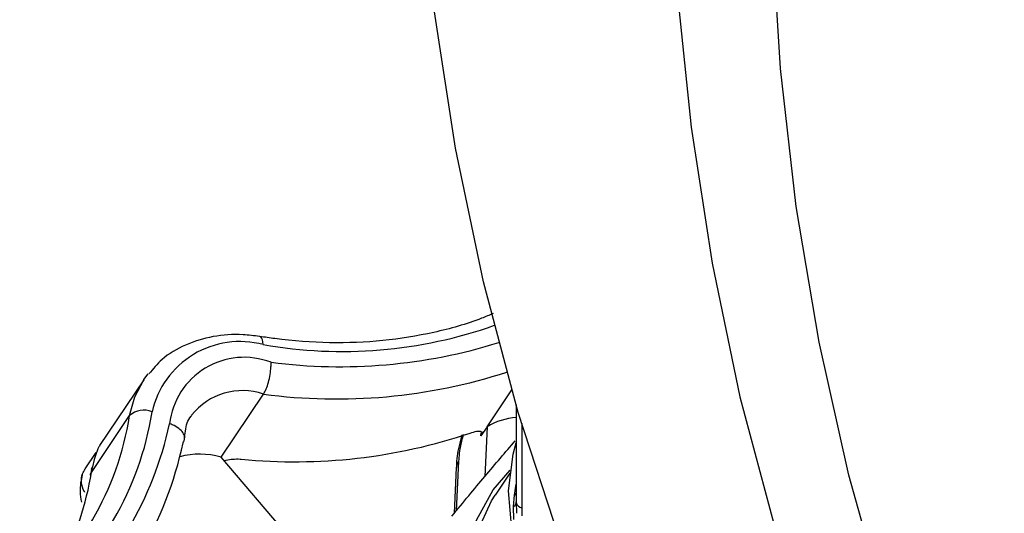
# Model space of a CAD drawing. Extents: x 19.1 to 29.8, y 0.6 to 8.7.
# Drawn here: x 25.1 to 25.2, y 4.6 to 4.6 of the extents above; entities that cross this region are included whole.
import ezdxf

# ---------------------------------------------------------------- set-up
doc = ezdxf.new("R2010")
doc.units = 0
doc.header["$MEASUREMENT"] = 0
doc.layers.get('0').update_dxf_attribs({"linetype": 'CONTINUOUS'})
doc.layers.add('D7', color=7, linetype='CONTINUOUS')

# ---------------------------------------------------------------- blocks, each defined once
blk = doc.blocks.new('A$C59D10699')
at = {"color": 7, "linetype": 'CONTINUOUS'}
for p, q in [((3.166787102076832, 1.113371164435275), (3.164215781160536, 1.109556445506133)), ((3.171286448079911, 1.108876220214883), (3.173752664562421, 1.1125350099986)), ((3.186773202088489, 1.110639841987005), (3.188214749571998, 1.112778469817453)), ((3.188464797201647, 1.111911792272254), (3.188464797201647, 1.106229545180963)), ((3.163740879416586, 1.107982316995698), (3.165966489413002, 1.111284151678565)), ((3.186773202088489, 1.110639841987005), (3.186412292359343, 1.11010440933573)), ((3.186773202088489, 1.110639841987005), (3.186641957807154, 1.10774778038114)), ((3.188783908973384, 1.110834502800455), (3.188783908973384, 1.105921306879168)), ((3.186412292359343, 1.11010440933573), (3.186420175953387, 1.110278129968997)), ((3.163994909061834, 1.109131226813584), (3.163358352392727, 1.108186854308499)), ((3.1639082941414, 1.108723532892346), (3.163803136330067, 1.10830093919881)), ((3.177402968924163, 1.101717097105463), (3.171286448079911, 1.108876220214883)), ((3.185111575900379, 1.108639586851683), (3.184980361501552, 1.105748183728321)), ((3.163745375055939, 1.108168665837279), (3.163679225312592, 1.107830160792965)), ((3.184980306201325, 1.108260508297208), (3.184859705345389, 1.105602982182349)), ((3.188092868495083, 1.107931157322711), (3.187232626686047, 1.106654933615367)), ((3.188357404938237, 1.106659131367311), (3.188464797201647, 1.107289519057396)), ((3.18831091766841, 1.105998497870849), (3.188357404938237, 1.106659131367311)), ((3.188468816975721, 1.106265345667097), (3.188486154741909, 1.105602326772926)), ((3.18831799819835, 1.10524219204048), (3.18831091766841, 1.105998497870849)), ((3.188783908973384, 1.105921306879168), (3.188798772787081, 1.105455377028828))]:
    blk.add_line(p, q, dxfattribs=at)
at = {"color": 7, "linetype": 'CONTINUOUS', "flags": 128}
for points in [[(3.252401321891249, 1.035162674632775), (3.246617410977315, 1.037966761905706), (3.240410292007212, 1.041476117520008), (3.234433842278705, 1.045397836743468), (3.228706534655416, 1.04971979776671), (3.223246071916982, 1.054428641655893), (3.218069332040805, 1.059509813644412), (3.213192316033179, 1.064947608120835), (3.20863009847109, 1.070725217174064), (3.204396780907565, 1.076824782545621), (3.200505448284602, 1.083227450828487), (3.196968128488329, 1.089913431741929), (3.193795755171521, 1.096862059302098), (3.190998133958303, 1.104051855699416), (3.188583912135513, 1.111460597685249), (3.186560551924465, 1.119065385262698), (3.184934307415602, 1.126842712469171), (3.183710205237517, 1.134768540031975)], [(3.19782132945717, 1.13612574737797), (3.198639505674805, 1.128075917737619), (3.199863607852897, 1.120150090174817), (3.20148985236176, 1.112372762968342), (3.203513212572808, 1.104767975390895), (3.205927434395598, 1.097359233405062), (3.208725055608816, 1.090169437007744), (3.211897428925624, 1.083220809447577), (3.21543474872189, 1.076534828534135), (3.21932608134486, 1.070132160251267), (3.223559398908378, 1.06403259487971), (3.228121616470474, 1.058254985826482), (3.2329986324781, 1.052817191350058), (3.238175372354277, 1.047736019361541), (3.243635835092711, 1.043027175472358), (3.249363142716, 1.038705214449116), (3.2553395924445, 1.034783495225656), (3.261546711414603, 1.031274139611354), (3.267965313777289, 1.028187994823299), (3.274575560000478, 1.025534599958175), (3.281357018191919, 1.023322156507446), (3.286733387121352, 1.021911370397677)], [(3.273191724329877, 1.025842592191268), (3.268993401713722, 1.027835072034526), (3.262731586657971, 1.031239591312658), (3.256695708943724, 1.035059306875104), (3.250904425123096, 1.039282412199966), (3.245375635722482, 1.0438958539107), (3.24012642991309, 1.048885372123364), (3.235173032689246, 1.054235544523098), (3.230530754717911, 1.059929834033622), (3.226213945014244, 1.065950639932384), (3.222235946589663, 1.072279352253394), (3.218609055209328, 1.078896409309546), (3.215344481386644, 1.08578135815669), (3.212452315732214, 1.092912917812499), (3.209941497764326, 1.100269045034771), (3.20781978827744, 1.107827002455823), (3.206093745353982, 1.115563428862397), (3.204768704093709, 1.123454411403828), (3.203848760123236, 1.131475559505293), (3.203336756936643, 1.139602080257681)], [(3.173740303516425, 1.115416732569132), (3.17372200500467, 1.1155734406625), (3.173690540135965, 1.115703550175207), (3.17364711808758, 1.115802061071647), (3.173593407544473, 1.115865187633316), (3.173538634105924, 1.115889609948906)], [(3.166787102076832, 1.113371164435275), (3.166793423781208, 1.113380520618781), (3.167040289159786, 1.11371471090032)], [(3.165966489413002, 1.111284151678565), (3.166269881868075, 1.112387060796407), (3.166787102076832, 1.113371164435275)], [(3.194722785755815, 1.09474697414535), (3.193088527162658, 1.096120592808132), (3.191312463402085, 1.098049998225595), (3.189878213575369, 1.10016271405635), (3.188831875652049, 1.102390835875249), (3.188207079793912, 1.104662750013726), (3.188023907453918, 1.106905435282036), (3.188288245941784, 1.109046809930366), (3.188464797201647, 1.109694269675369)], [(3.185111575900379, 1.108639586851683), (3.18500742230249, 1.108421609089271), (3.184980306201325, 1.108260508297208)], [(3.163679190254896, 1.107829948532866), (3.163688636144158, 1.107871733591764), (3.163740879416586, 1.107982316995698)], [(3.163745335193902, 1.108168489205892), (3.163750748751255, 1.108189617254544), (3.163803136330067, 1.10830093919881)], [(3.198156279707838, 1.087362417215278), (3.195745789844239, 1.088156944080336), (3.193435226135868, 1.089317525830841), (3.19130327205859, 1.090804640247244), (3.189422528751507, 1.092567645431691), (3.187857042672249, 1.094546504357118), (3.186660124571645, 1.096673829356199), (3.185872534060067, 1.098877176927534), (3.185521091587781, 1.101081514712207), (3.185617765106663, 1.103211776630772), (3.186159262515979, 1.105195419168561), (3.187127143770908, 1.106964891758064), (3.188116489475753, 1.108117724069686)], [(3.198141794824323, 1.087610598922593), (3.196548321444567, 1.088096687259918), (3.194241855693456, 1.089126879840917), (3.19208704286914, 1.09049085703821), (3.19015726253793, 1.092142170244255), (3.188518231054488, 1.09402458596835), (3.187225763670185, 1.096074000800723), (3.186323873811652, 1.098220624377257), (3.185843274256321, 1.100391356006645), (3.18580033124563, 1.102512274026753), (3.186196507152303, 1.104511153118169), (3.187018310681005, 1.106319923850825), (3.187232626686047, 1.106654933615367)]]:
    blk.add_lwpolyline(points, dxfattribs=at)
at = {"color": 7, "linetype": 'CONTINUOUS'}
for centre, radius, start, end in [((3.178335583629689, 1.141550272113222), 0.02653447735347045, 260.0271510591681, 289.5100539561208), ((3.172390011274736, 1.110348149429537), 0.005245362159181015, 75.08261930502601, 167.306038034884), ((3.178192680219695, 1.145233946393295), 0.03110513926285486, 262.6137324805538, 287.3277959046406), ((3.172627467936394, 1.110313201334076), 0.004364490096139625, 68.9675539530018, 173.4978139792244), ((3.177999877680449, 1.144526864842756), 0.03227255173734243, 262.4376797737726, 287.9067904116473), ((3.172527235435439, 1.108991286161585), 0.003749620671255881, 70.92447843991208, 141.9436992092409), ((3.148848153303518, 1.113986773601739), 0.01733036630936877, 308.2061054331118, 351.0282657263979), ((3.149538420017223, 1.114300674432671), 0.01795409910336881, 308.2061054322409, 351.0282657262999), ((3.166782710120287, 1.110409296471424), 0.001196489814609309, 65.81685458267226, 133.014184910942), ((3.147798597400119, 1.115291580772377), 0.020977326215357, 311.5396990863913, 347.6571366955411), ((3.188711210226863, 1.107433365111115), 0.003746647768340527, 93.77100422327985, 121.1489423271124), ((3.175594545418186, 1.140497646656877), 0.03189751733277266, 264.3502965078305, 288.6440146423122), ((3.1477548876694, 1.114283508792974), 0.02181097992490157, 311.3303938504641, 347.8688979920348), ((3.170058581099305, 1.104443985334175), 0.00459916985551074, 74.51561264080343, 104.7777769330466), ((3.146171735783817, 1.11083042548295), 0.01779849796876126, 332.8308886487649, 350.7919662481037), ((3.169242930440632, 1.107072641850824), 0.005576744062655397, 167.2760778310252, 170.6119960262805), ((3.188133409361882, 1.107010017201026), 0.0004162870242139261, 302.5530077523441, 322.7551244089337), ((3.188187325430434, 1.106251769955244), 0.0002818187183674585, 296.0115465443409, 2.76110877618812), ((3.188871895335943, 1.106331700623506), 0.0004197196985948246, 194.0866886931009, 257.8992569155279)]:
    blk.add_arc(centre, radius, start, end, dxfattribs=at)
for points, knots in [([(3.187117643722992, 1.117223666127462), (3.186897133264701, 1.117130789030482), (3.185808449042909, 1.116672244656535), (3.183693972166836, 1.116076253372325), (3.180728240045916, 1.115589335630579), (3.177620034777455, 1.115471729555741), (3.175198860099613, 1.115642861475068), (3.173831964852717, 1.115846014806758), (3.173538548529535, 1.115889623491303)], [0, 0, 0, 0, 0.05621943894140915, 0.2775615116292011, 0.4986280884817178, 0.719312416487612, 0.939747892968066, 1, 1, 1, 1]), ([(3.173538548529542, 1.115889623491208), (3.173213780862774, 1.115930009227579), (3.172289083229877, 1.116044997875302), (3.170794657729012, 1.115942474975069), (3.169190800002632, 1.115447830529241), (3.167905683866628, 1.114698049227373), (3.167330511602394, 1.114001394039751), (3.167090383678307, 1.113710548367223)], [0, 0, 0, 0, 0.1276949802937454, 0.3635806704028747, 0.5993899565261576, 0.8327498315016507, 1, 1, 1, 1]), ([(3.173752664562421, 1.1125350099986), (3.173806301584079, 1.112627626848335), (3.173913572848491, 1.112812855749368), (3.17405147682026, 1.113221292455521), (3.174151541036089, 1.11367136960669), (3.174194837592381, 1.114066913639351), (3.174197381503021, 1.114295370573751), (3.174194112502299, 1.114380557944522), (3.174193868460137, 1.11438691747521)], [0, 0, 0, 0, 0.2139121884475087, 0.427813294201387, 0.6420301336393897, 0.8568508515547545, 0.9893134229389297, 1, 1, 1, 1]), ([(3.169165783327664, 1.109925669927825), (3.169178074210173, 1.11007998969322), (3.169217333165015, 1.110572910579751), (3.169340403188578, 1.111048441299839), (3.169571362314258, 1.111281980112448), (3.169587205582722, 1.111298000341547)], [0, 0, 0, 0, 0.2979958138107024, 0.9518441163403775, 0.9999999999999999, 0.9999999999999999, 0.9999999999999999, 0.9999999999999999]), ([(3.169078813252796, 1.109699946532229), (3.169118820556569, 1.109784303182501), (3.16919883304341, 1.109953012011463), (3.169124647167244, 1.110232946071259), (3.168913358893988, 1.110494398620018), (3.168617819215662, 1.110684758415399), (3.168392400049072, 1.110775165079761), (3.168298053307311, 1.110805211481805), (3.168291052266198, 1.110807441088172)], [0, 0, 0, 0, 0.2138944662420374, 0.4277775943540596, 0.6419837224491427, 0.8568076917947028, 0.9893743523234994, 1, 1, 1, 1]), ([(3.185312364512079, 1.110169689653529), (3.185252908164763, 1.109956131458391), (3.185084326073344, 1.109350610117088), (3.184973964141982, 1.108682935519133), (3.184987287017762, 1.108296338524407), (3.184988404040489, 1.108263925280087)], [0, 0, 0, 0, 0.3329605013966145, 0.9440737653582186, 1, 1, 1, 1]), ([(3.185385807283254, 1.110185671153541), (3.18534823599515, 1.110056434181264), (3.185241917829842, 1.109690723063119), (3.185148606659673, 1.109141054264678), (3.185122270510902, 1.108784412363605), (3.185111575900379, 1.108639586851683)], [0, 0, 0, 0, 0.245047353073465, 0.693428048584457, 1, 1, 1, 1]), ([(3.185791776330625, 1.110274011969552), (3.185922349524859, 1.110313729052232), (3.186179342150012, 1.11039189974723), (3.186406764444691, 1.110383898395477), (3.186491740721983, 1.110298005358401), (3.186468720075752, 1.110193035801391), (3.186422082817778, 1.110119786419608), (3.186412292359343, 1.11010440933573)], [0, 0, 0, 0, 0.2906192856435101, 0.571993459890562, 0.7602779548974619, 0.9496756709026368, 1, 1, 1, 1]), ([(3.164231139402027, 1.109546390600918), (3.164197878445592, 1.109504695584923), (3.164119410280222, 1.10940633006088), (3.163985463678586, 1.108973116565982), (3.1639082941414, 1.108723532892346)], [0, 0, 0, 0, 0.4238783496495661, 1, 1, 1, 1]), ([(3.184727449615082, 1.105443821331262), (3.185380251839767, 1.106233599823985), (3.186698521172346, 1.107828479141356), (3.187834639185873, 1.109153074383886), (3.188408155651743, 1.109821734833909)], [0, 0, 0, 0, 0.4951963976964189, 1, 1, 1, 1]), ([(3.171472240265444, 1.108658758497209), (3.171511209453371, 1.108671668919444), (3.17166388581456, 1.108722250324726), (3.171987132529068, 1.108763289681786), (3.172278094717377, 1.108769363145122), (3.172435517737085, 1.108756602542424), (3.172454355653699, 1.108755075553742)], [0, 0, 0, 0, 0.1272882641782049, 0.4986993578747751, 0.9400122058965895, 1, 1, 1, 1]), ([(3.163211126424116, 1.107846729104322), (3.163140281044434, 1.107527501941549), (3.163023803169366, 1.107002656118869), (3.163122227931588, 1.106457830488127), (3.16316078776542, 1.106244384345975)], [0, 0, 0, 0, 0.6082303582861216, 1, 1, 1, 1]), ([(3.163357586974861, 1.106833987335152), (3.163352996229449, 1.106839927785269), (3.163221830600399, 1.107009656839368), (3.163154489424102, 1.107393364587653), (3.163158519748194, 1.107859351500728), (3.163320058808495, 1.108086133969794), (3.163381412687023, 1.108172267837555)], [0, 0, 0, 0, 0.01372726914111563, 0.3922120985386604, 0.7691571004276216, 0.9999999999999999, 0.9999999999999999, 0.9999999999999999, 0.9999999999999999])]:
    blk.add_open_spline(points, degree=3, knots=knots, dxfattribs=at)

msp = doc.modelspace()

# ---------------------------------------------------------------- block references
at = {"layer": 'D7', "color": 7, "linetype": 'CONTINUOUS'}
msp.add_blockref('A$C59D10699', (21.98125097569388, 3.492288867230116), dxfattribs=at)

doc.saveas('drawing.dxf')
